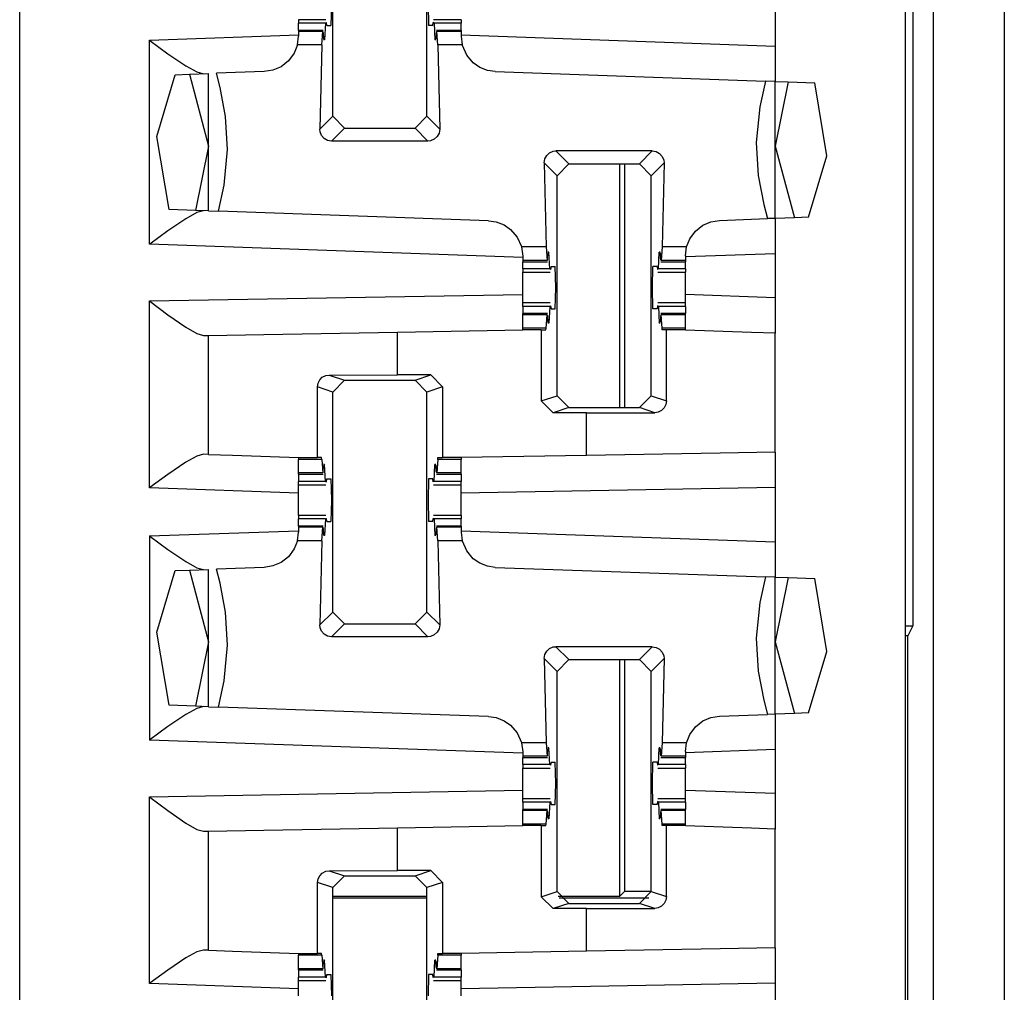
# Paper-space layout 'Layout1' of a CAD drawing. Extents: x 0 to 11, y 0 to 8.5.
# Drawn here: x 3.2 to 3.3, y 4.1 to 4.2 of the extents above; entities that cross this region are included whole.
import ezdxf

# ---------------------------------------------------------------- set-up
doc = ezdxf.new("R2010")
doc.units = 0
doc.header["$MEASUREMENT"] = 0
doc.layers.add('1', color=7, linetype='Continuous')

psp = doc.layouts.get("Layout1")

# ---------------------------------------------------------------- linework, layer by layer
at = {"layer": '1', "color": 3, "linetype": 'Continuous'}
for p, q in [((3.16634, 5.63576), (3.16634, 3.71639)), ((3.26009, 5.63576), (3.26009, 3.71639)), ((3.19949, 4.22772), (3.19949, 4.25103)), ((3.20945, 4.22772), (3.20945, 4.25103)), ((3.24634, 4.2409), (3.24634, 4.23516)), ((3.19935, 4.23957), (3.19929, 4.23732)), ((3.20959, 4.23957), (3.20964, 4.23732)), ((3.19586, 4.23795), (3.19586, 4.23786)), ((3.19877, 4.23795), (3.19586, 4.23795)), ((3.19586, 4.23786), (3.19586, 4.23759)), ((3.19586, 4.23682), (3.19586, 4.23759)), ((3.19873, 4.23759), (3.19586, 4.23759)), ((3.19873, 4.23759), (3.19863, 4.23581)), ((3.19873, 4.23759), (3.19881, 4.23764)), ((3.19885, 4.23732), (3.19881, 4.23764)), ((3.21009, 4.23732), (3.21013, 4.23764)), ((3.21021, 4.23759), (3.21013, 4.23764)), ((3.21308, 4.23795), (3.21017, 4.23795)), ((3.21021, 4.23759), (3.21031, 4.23581)), ((3.21308, 4.23759), (3.21021, 4.23759)), ((3.21308, 4.23795), (3.21308, 4.23786)), ((3.21308, 4.23786), (3.21308, 4.23759)), ((3.21308, 4.23682), (3.21308, 4.23759)), ((3.19846, 4.23682), (3.19586, 4.23682)), ((3.19586, 4.23682), (3.19586, 4.23679)), ((3.19586, 4.23679), (3.19586, 4.2367)), ((3.19586, 4.2367), (3.19586, 4.2362)), ((3.19844, 4.2367), (3.19586, 4.2367)), ((3.19832, 4.23527), (3.19844, 4.2367)), ((3.19844, 4.2367), (3.19849, 4.2365)), ((3.19885, 4.23732), (3.19929, 4.23732)), ((3.21009, 4.23732), (3.20964, 4.23732)), ((3.2105, 4.2367), (3.21045, 4.2365)), ((3.21308, 4.23682), (3.21048, 4.23682)), ((3.21062, 4.23527), (3.2105, 4.2367)), ((3.21308, 4.2367), (3.2105, 4.2367)), ((3.21308, 4.23682), (3.21308, 4.23679)), ((3.21308, 4.23679), (3.21308, 4.2367)), ((3.21308, 4.2367), (3.21308, 4.2362)), ((3.18009, 4.23578), (3.19586, 4.23633)), ((3.18009, 4.23578), (3.18013, 4.23575)), ((3.18009, 4.21416), (3.18009, 4.23578)), ((3.18013, 4.23575), (3.18204, 4.23435)), ((3.19574, 4.23527), (3.19586, 4.2362)), ((3.19849, 4.2365), (3.19851, 4.23597)), ((3.19863, 4.23581), (3.19851, 4.23597)), ((3.19863, 4.23581), (3.19852, 4.23581)), ((3.21031, 4.23581), (3.21043, 4.23597)), ((3.21042, 4.23581), (3.21031, 4.23581)), ((3.21045, 4.2365), (3.21043, 4.23597)), ((3.21308, 4.23633), (3.24634, 4.23516)), ((3.21308, 4.2362), (3.2132, 4.23527)), ((3.19574, 4.23527), (3.1954, 4.2344)), ((3.19832, 4.23527), (3.19574, 4.23527)), ((3.19832, 4.23527), (3.19812, 4.22635)), ((3.21062, 4.23527), (3.21082, 4.22635)), ((3.2132, 4.23527), (3.21062, 4.23527)), ((3.21321, 4.23521), (3.2132, 4.23527)), ((3.21367, 4.23419), (3.21321, 4.23521)), ((3.24634, 4.23516), (3.24634, 4.23141)), ((3.18204, 4.23435), (3.18392, 4.23306)), ((3.19479, 4.23358), (3.19402, 4.23297)), ((3.1954, 4.2344), (3.19479, 4.23358)), ((3.21436, 4.23337), (3.21367, 4.23419)), ((3.18392, 4.23306), (3.1851, 4.23241)), ((3.1851, 4.23241), (3.18582, 4.23222)), ((3.19224, 4.23245), (3.18718, 4.23227)), ((3.19316, 4.2326), (3.19224, 4.23245)), ((3.19402, 4.23297), (3.19316, 4.2326)), ((3.21505, 4.2329), (3.21436, 4.23337)), ((3.21588, 4.23257), (3.21505, 4.2329)), ((3.2167, 4.23245), (3.21588, 4.23257)), ((3.2167, 4.23245), (3.24529, 4.23145)), ((3.18088, 4.22557), (3.18282, 4.23212)), ((3.18282, 4.23212), (3.18432, 4.23217)), ((3.18432, 4.23217), (3.18634, 4.23224)), ((3.18432, 4.23217), (3.18634, 4.22457)), ((3.18634, 4.21769), (3.18634, 4.23224)), ((3.18757, 4.23078), (3.18718, 4.23227)), ((3.24529, 4.23145), (3.24469, 4.22873)), ((3.24634, 4.23141), (3.24529, 4.23145)), ((3.24634, 4.23141), (3.2477, 4.23136)), ((3.24634, 4.21691), (3.24634, 4.23141)), ((3.2477, 4.23136), (3.24634, 4.22457)), ((3.2477, 4.23136), (3.25053, 4.23127)), ((3.18815, 4.2277), (3.18757, 4.23078)), ((3.2518, 4.22354), (3.25053, 4.23127)), ((3.24469, 4.22873), (3.24433, 4.22495)), ((3.18836, 4.2242), (3.18815, 4.2277)), ((3.19812, 4.22635), (3.19949, 4.22772)), ((3.20074, 4.22647), (3.19949, 4.22772)), ((3.20945, 4.22772), (3.2082, 4.22647)), ((3.20945, 4.22772), (3.21082, 4.22635)), ((3.19815, 4.22606), (3.19812, 4.22635)), ((3.20074, 4.22647), (3.19937, 4.2251)), ((3.20074, 4.22647), (3.2082, 4.22647)), ((3.20957, 4.2251), (3.2082, 4.22647)), ((3.21082, 4.22635), (3.21075, 4.22594)), ((3.18218, 4.21784), (3.18088, 4.22557)), ((3.19831, 4.22568), (3.19815, 4.22606)), ((3.19859, 4.22537), (3.19831, 4.22568)), ((3.19895, 4.22517), (3.19859, 4.22537)), ((3.19937, 4.2251), (3.19895, 4.22517)), ((3.20957, 4.2251), (3.19937, 4.2251)), ((3.20985, 4.22513), (3.20957, 4.2251)), ((3.21024, 4.22529), (3.20985, 4.22513)), ((3.21055, 4.22557), (3.21024, 4.22529)), ((3.21075, 4.22594), (3.21055, 4.22557)), ((3.18634, 4.22457), (3.18496, 4.21774)), ((3.18799, 4.22042), (3.18836, 4.2242)), ((3.22284, 4.22402), (3.22312, 4.22405)), ((3.23332, 4.22405), (3.22312, 4.22405)), ((3.22312, 4.22405), (3.22449, 4.22268)), ((3.23195, 4.22268), (3.23332, 4.22405)), ((3.23332, 4.22405), (3.23373, 4.22398)), ((3.24433, 4.22495), (3.24454, 4.22145)), ((3.24634, 4.22457), (3.24836, 4.21698)), ((3.22187, 4.2228), (3.22194, 4.22321)), ((3.22194, 4.22321), (3.22214, 4.22358)), ((3.22214, 4.22358), (3.22245, 4.22386)), ((3.22245, 4.22386), (3.22284, 4.22402)), ((3.23373, 4.22398), (3.2341, 4.22378)), ((3.2341, 4.22378), (3.23438, 4.22347)), ((3.23438, 4.22347), (3.23453, 4.22308)), ((3.23453, 4.22308), (3.23457, 4.2228)), ((3.24987, 4.21703), (3.2518, 4.22354)), ((3.22187, 4.2228), (3.22207, 4.21388)), ((3.22324, 4.22143), (3.22187, 4.2228)), ((3.22324, 4.22143), (3.22449, 4.22268)), ((3.22449, 4.22268), (3.23195, 4.22268)), ((3.23195, 4.22268), (3.2332, 4.22143)), ((3.23457, 4.2228), (3.2332, 4.22143)), ((3.23457, 4.2228), (3.23437, 4.21388)), ((3.22324, 4.19812), (3.22324, 4.22143)), ((3.2332, 4.19812), (3.2332, 4.22143)), ((3.24454, 4.22145), (3.24512, 4.21837)), ((3.18739, 4.21766), (3.18799, 4.22042)), ((3.18496, 4.21774), (3.18218, 4.21784)), ((3.24512, 4.21837), (3.24551, 4.21688)), ((3.18392, 4.21687), (3.18204, 4.21558)), ((3.1851, 4.21752), (3.18392, 4.21687)), ((3.18634, 4.21769), (3.18496, 4.21774)), ((3.18582, 4.21771), (3.1851, 4.21752)), ((3.18634, 4.21769), (3.18739, 4.21766)), ((3.21599, 4.21666), (3.18739, 4.21766)), ((3.24045, 4.2167), (3.24551, 4.21688)), ((3.24634, 4.21691), (3.24551, 4.21688)), ((3.24836, 4.21698), (3.24634, 4.21691)), ((3.24634, 4.21691), (3.24634, 4.21315)), ((3.24987, 4.21703), (3.24836, 4.21698)), ((3.21599, 4.21666), (3.2168, 4.21654)), ((3.2168, 4.21654), (3.21763, 4.21621)), ((3.21763, 4.21621), (3.21831, 4.21574)), ((3.21831, 4.21574), (3.21901, 4.21493)), ((3.2379, 4.21557), (3.23867, 4.21618)), ((3.23867, 4.21618), (3.23953, 4.21655)), ((3.23953, 4.21655), (3.24045, 4.2167)), ((3.18204, 4.21558), (3.18013, 4.21419)), ((3.21901, 4.21493), (3.21947, 4.21392)), ((3.23695, 4.21388), (3.23729, 4.21475)), ((3.23729, 4.21475), (3.2379, 4.21557)), ((3.18013, 4.21419), (3.18009, 4.21416)), ((3.21961, 4.21278), (3.18009, 4.21416)), ((3.21947, 4.21392), (3.21948, 4.21388)), ((3.22207, 4.21388), (3.21948, 4.21388)), ((3.21948, 4.21388), (3.21961, 4.21291)), ((3.22207, 4.21388), (3.22219, 4.21245)), ((3.23437, 4.21388), (3.23425, 4.21245)), ((3.23695, 4.21388), (3.23437, 4.21388)), ((3.23683, 4.21295), (3.23695, 4.21388)), ((3.21961, 4.21291), (3.21961, 4.21245)), ((3.22219, 4.21245), (3.22224, 4.21265)), ((3.22224, 4.21265), (3.22226, 4.21317)), ((3.22238, 4.21334), (3.22226, 4.21317)), ((3.22238, 4.21334), (3.22227, 4.21334)), ((3.22248, 4.21156), (3.22238, 4.21334)), ((3.23396, 4.21156), (3.23406, 4.21334)), ((3.23417, 4.21334), (3.23406, 4.21334)), ((3.23406, 4.21334), (3.23418, 4.21317)), ((3.2342, 4.21265), (3.23418, 4.21317)), ((3.23425, 4.21245), (3.2342, 4.21265)), ((3.24634, 4.21315), (3.23683, 4.21282)), ((3.23683, 4.21295), (3.23683, 4.21245)), ((3.24634, 4.21315), (3.24634, 4.20849)), ((3.21961, 4.21245), (3.21961, 4.21235)), ((3.22219, 4.21245), (3.21961, 4.21245)), ((3.21961, 4.21235), (3.21961, 4.21232)), ((3.21961, 4.21156), (3.21961, 4.21232)), ((3.21961, 4.21232), (3.22221, 4.21232)), ((3.22248, 4.21156), (3.21961, 4.21156)), ((3.21961, 4.21156), (3.21961, 4.21129)), ((3.22248, 4.21156), (3.22256, 4.21151)), ((3.2226, 4.21182), (3.22256, 4.21151)), ((3.2226, 4.21182), (3.22304, 4.21182)), ((3.2231, 4.20957), (3.22304, 4.21182)), ((3.23334, 4.20957), (3.23339, 4.21182)), ((3.23384, 4.21182), (3.23339, 4.21182)), ((3.23384, 4.21182), (3.23388, 4.21151)), ((3.23396, 4.21156), (3.23388, 4.21151)), ((3.23683, 4.21156), (3.23396, 4.21156)), ((3.23423, 4.21232), (3.23683, 4.21232)), ((3.23683, 4.21245), (3.23425, 4.21245)), ((3.23683, 4.21245), (3.23683, 4.21235)), ((3.23683, 4.21235), (3.23683, 4.21232)), ((3.23683, 4.21156), (3.23683, 4.21232)), ((3.23683, 4.21156), (3.23683, 4.21129)), ((3.21961, 4.21129), (3.21961, 4.2112)), ((3.21961, 4.2112), (3.22252, 4.2112)), ((3.21961, 4.21046), (3.21961, 4.2112)), ((3.23392, 4.2112), (3.23683, 4.2112)), ((3.23683, 4.21129), (3.23683, 4.2112)), ((3.23683, 4.21046), (3.23683, 4.2112)), ((3.21961, 4.20957), (3.21961, 4.21046)), ((3.21961, 4.20869), (3.21961, 4.20957)), ((3.22304, 4.20732), (3.2231, 4.20957)), ((3.23339, 4.20732), (3.23334, 4.20957)), ((3.23683, 4.20957), (3.23683, 4.21046)), ((3.23683, 4.20869), (3.23683, 4.20957)), ((3.18009, 4.20816), (3.21961, 4.20885)), ((3.21961, 4.20795), (3.21961, 4.20869)), ((3.24634, 4.20849), (3.23683, 4.20883)), ((3.23683, 4.20795), (3.23683, 4.20869)), ((3.24634, 4.20849), (3.24634, 4.20474)), ((3.18009, 4.20816), (3.18013, 4.20813)), ((3.18009, 4.18837), (3.18009, 4.20816)), ((3.18013, 4.20813), (3.18204, 4.20669)), ((3.21961, 4.20786), (3.21961, 4.20795)), ((3.22252, 4.20795), (3.21961, 4.20795)), ((3.21961, 4.20759), (3.21961, 4.20786)), ((3.22248, 4.20759), (3.21961, 4.20759)), ((3.21961, 4.20759), (3.21961, 4.20682)), ((3.22248, 4.20759), (3.22238, 4.20581)), ((3.22248, 4.20759), (3.22256, 4.20764)), ((3.22256, 4.20764), (3.2226, 4.20732)), ((3.23388, 4.20764), (3.23384, 4.20732)), ((3.23396, 4.20759), (3.23388, 4.20764)), ((3.23683, 4.20795), (3.23392, 4.20795)), ((3.23396, 4.20759), (3.23406, 4.20581)), ((3.23683, 4.20759), (3.23396, 4.20759)), ((3.23683, 4.20786), (3.23683, 4.20795)), ((3.23683, 4.20759), (3.23683, 4.20786)), ((3.23683, 4.20759), (3.23683, 4.20682)), ((3.18204, 4.20669), (3.18393, 4.20537)), ((3.22221, 4.20682), (3.21961, 4.20682)), ((3.21961, 4.20679), (3.21961, 4.20682)), ((3.21961, 4.2067), (3.21961, 4.20679)), ((3.22219, 4.2067), (3.21961, 4.2067)), ((3.21961, 4.20527), (3.21961, 4.2067)), ((3.22207, 4.20527), (3.22219, 4.2067)), ((3.22219, 4.2067), (3.22224, 4.2065)), ((3.22224, 4.2065), (3.22226, 4.20597)), ((3.2226, 4.20732), (3.22304, 4.20732)), ((3.23384, 4.20732), (3.23339, 4.20732)), ((3.2342, 4.2065), (3.23418, 4.20597)), ((3.23425, 4.2067), (3.2342, 4.2065)), ((3.23683, 4.20682), (3.23423, 4.20682)), ((3.23437, 4.20527), (3.23425, 4.2067)), ((3.23683, 4.2067), (3.23425, 4.2067)), ((3.23683, 4.20679), (3.23683, 4.20682)), ((3.23683, 4.2067), (3.23683, 4.20679)), ((3.23683, 4.20527), (3.23683, 4.2067)), ((3.18393, 4.20537), (3.18511, 4.2047)), ((3.21961, 4.20518), (3.21961, 4.20527)), ((3.22207, 4.20527), (3.21961, 4.20527)), ((3.22206, 4.2051), (3.22207, 4.20527)), ((3.22238, 4.20581), (3.22226, 4.20597)), ((3.22238, 4.20581), (3.22227, 4.20581)), ((3.23406, 4.20581), (3.23418, 4.20597)), ((3.23417, 4.20581), (3.23406, 4.20581)), ((3.23683, 4.20527), (3.23437, 4.20527)), ((3.23438, 4.2051), (3.23437, 4.20527)), ((3.23683, 4.20518), (3.23683, 4.20527)), ((3.18511, 4.2047), (3.18582, 4.20451)), ((3.18582, 4.20451), (3.18634, 4.20451)), ((3.18634, 4.20451), (3.1922, 4.20462)), ((3.18634, 4.19191), (3.18634, 4.20451)), ((3.1922, 4.20462), (3.20634, 4.20486)), ((3.20634, 4.20486), (3.21961, 4.2051)), ((3.20634, 4.20033), (3.20634, 4.20486)), ((3.21961, 4.2051), (3.21961, 4.20518)), ((3.22157, 4.2051), (3.21961, 4.2051)), ((3.22157, 4.2051), (3.22157, 4.19757)), ((3.22157, 4.2051), (3.22206, 4.2051)), ((3.23482, 4.2051), (3.23438, 4.2051)), ((3.23482, 4.19758), (3.23482, 4.2051)), ((3.23584, 4.2051), (3.23482, 4.2051)), ((3.23683, 4.2051), (3.23584, 4.2051)), ((3.23683, 4.2051), (3.23683, 4.20518)), ((3.23683, 4.20507), (3.23683, 4.2051)), ((3.24381, 4.20483), (3.23683, 4.20507)), ((3.24634, 4.20474), (3.24381, 4.20483)), ((3.24634, 4.19215), (3.24634, 4.20474)), ((3.19811, 4.1998), (3.19838, 4.20008)), ((3.19838, 4.20008), (3.19876, 4.20027)), ((3.19876, 4.20027), (3.19911, 4.20032)), ((3.19911, 4.20032), (3.20634, 4.20033)), ((3.19911, 4.20032), (3.20074, 4.19977)), ((3.20987, 4.20033), (3.20634, 4.20033)), ((3.2082, 4.19977), (3.20987, 4.20033)), ((3.20987, 4.20033), (3.21112, 4.19908)), ((3.19787, 4.19906), (3.19793, 4.19945)), ((3.19787, 4.19157), (3.19787, 4.19906)), ((3.19949, 4.19852), (3.19787, 4.19906)), ((3.19793, 4.19945), (3.19811, 4.1998)), ((3.19949, 4.19852), (3.20074, 4.19977)), ((3.20074, 4.19977), (3.2082, 4.19977)), ((3.2082, 4.19977), (3.20945, 4.19852)), ((3.21112, 4.19908), (3.20945, 4.19852)), ((3.21112, 4.19908), (3.21112, 4.19157)), ((3.19949, 4.17522), (3.19949, 4.19852)), ((3.20945, 4.17522), (3.20945, 4.19852)), ((3.22157, 4.19757), (3.22324, 4.19812)), ((3.22449, 4.19687), (3.22324, 4.19812)), ((3.2332, 4.19812), (3.23195, 4.19687)), ((3.2332, 4.19812), (3.23482, 4.19758)), ((3.22282, 4.19632), (3.22157, 4.19757)), ((3.23475, 4.19719), (3.23458, 4.19685)), ((3.23482, 4.19758), (3.23475, 4.19719)), ((3.22449, 4.19687), (3.22282, 4.19632)), ((3.22634, 4.19632), (3.22282, 4.19632)), ((3.22449, 4.19687), (3.23195, 4.19687)), ((3.22634, 4.19632), (3.23358, 4.19633)), ((3.22634, 4.1918), (3.22634, 4.19632)), ((3.23358, 4.19633), (3.23195, 4.19687)), ((3.23393, 4.19638), (3.23358, 4.19633)), ((3.2343, 4.19657), (3.23393, 4.19638)), ((3.23458, 4.19685), (3.2343, 4.19657)), ((3.1851, 4.19174), (3.18392, 4.19109)), ((3.18582, 4.19192), (3.1851, 4.19174)), ((3.18634, 4.19191), (3.18582, 4.19192)), ((3.18634, 4.19191), (3.18888, 4.19182)), ((3.18888, 4.19182), (3.19586, 4.19157)), ((3.22634, 4.1918), (3.21308, 4.19157)), ((3.24049, 4.19205), (3.22634, 4.1918)), ((3.24634, 4.19215), (3.24049, 4.19205)), ((3.24634, 4.19215), (3.24634, 4.1884)), ((3.18392, 4.19109), (3.18204, 4.1898)), ((3.19586, 4.19157), (3.19685, 4.19157)), ((3.19586, 4.19157), (3.19586, 4.19147)), ((3.19586, 4.19147), (3.19586, 4.19138)), ((3.19832, 4.19138), (3.19586, 4.19138)), ((3.19586, 4.18995), (3.19586, 4.19138)), ((3.19685, 4.19157), (3.19787, 4.19157)), ((3.19831, 4.19157), (3.19787, 4.19157)), ((3.19832, 4.19138), (3.19831, 4.19157)), ((3.19832, 4.19138), (3.19844, 4.18995)), ((3.19849, 4.19015), (3.19851, 4.19067)), ((3.19863, 4.19084), (3.19851, 4.19067)), ((3.19863, 4.19084), (3.19852, 4.19084)), ((3.19873, 4.18906), (3.19863, 4.19084)), ((3.21021, 4.18906), (3.21031, 4.19084)), ((3.21042, 4.19084), (3.21031, 4.19084)), ((3.21031, 4.19084), (3.21043, 4.19067)), ((3.21045, 4.19015), (3.21043, 4.19067)), ((3.21062, 4.19138), (3.2105, 4.18995)), ((3.21062, 4.19138), (3.21063, 4.19157)), ((3.21308, 4.19138), (3.21062, 4.19138)), ((3.21063, 4.19157), (3.21112, 4.19157)), ((3.21308, 4.19157), (3.21112, 4.19157)), ((3.21308, 4.19157), (3.21308, 4.19147)), ((3.21308, 4.19147), (3.21308, 4.19138)), ((3.21308, 4.18995), (3.21308, 4.19138)), ((3.18204, 4.1898), (3.18013, 4.1884)), ((3.19586, 4.18985), (3.19586, 4.18995)), ((3.19844, 4.18995), (3.19586, 4.18995)), ((3.19586, 4.18982), (3.19586, 4.18985)), ((3.19586, 4.18982), (3.19846, 4.18982)), ((3.19586, 4.18982), (3.19586, 4.18906)), ((3.19844, 4.18995), (3.19849, 4.19015)), ((3.2105, 4.18995), (3.21045, 4.19015)), ((3.21048, 4.18982), (3.21308, 4.18982)), ((3.21308, 4.18995), (3.2105, 4.18995)), ((3.21308, 4.18985), (3.21308, 4.18995)), ((3.21308, 4.18982), (3.21308, 4.18985)), ((3.21308, 4.18982), (3.21308, 4.18906)), ((3.19873, 4.18906), (3.19586, 4.18906)), ((3.19586, 4.18879), (3.19586, 4.18906)), ((3.19586, 4.1887), (3.19586, 4.18879)), ((3.19586, 4.18796), (3.19586, 4.1887)), ((3.19586, 4.1887), (3.19877, 4.1887)), ((3.19873, 4.18906), (3.19881, 4.18901)), ((3.19881, 4.18901), (3.19885, 4.18932)), ((3.19885, 4.18932), (3.19929, 4.18932)), ((3.19929, 4.18932), (3.19935, 4.18707)), ((3.20964, 4.18932), (3.20959, 4.18707)), ((3.21009, 4.18932), (3.20964, 4.18932)), ((3.21013, 4.18901), (3.21009, 4.18932)), ((3.21021, 4.18906), (3.21013, 4.18901)), ((3.21017, 4.1887), (3.21308, 4.1887)), ((3.21308, 4.18906), (3.21021, 4.18906)), ((3.21308, 4.18879), (3.21308, 4.18906)), ((3.21308, 4.1887), (3.21308, 4.18879)), ((3.21308, 4.18796), (3.21308, 4.1887)), ((3.18013, 4.1884), (3.18009, 4.18837)), ((3.19586, 4.18782), (3.18009, 4.18837)), ((3.19586, 4.18707), (3.19586, 4.18796)), ((3.24634, 4.1884), (3.21308, 4.18782)), ((3.21308, 4.18707), (3.21308, 4.18796)), ((3.24634, 4.1884), (3.24634, 4.18266)), ((3.19586, 4.18619), (3.19586, 4.18707)), ((3.19935, 4.18707), (3.19929, 4.18482)), ((3.20959, 4.18707), (3.20964, 4.18482)), ((3.21308, 4.18619), (3.21308, 4.18707)), ((3.19586, 4.18545), (3.19586, 4.18619)), ((3.21308, 4.18545), (3.21308, 4.18619)), ((3.19877, 4.18545), (3.19586, 4.18545)), ((3.19586, 4.18545), (3.19586, 4.18536)), ((3.19586, 4.18536), (3.19586, 4.18509)), ((3.19586, 4.18432), (3.19586, 4.18509)), ((3.19873, 4.18509), (3.19586, 4.18509)), ((3.19873, 4.18509), (3.19863, 4.18331)), ((3.19873, 4.18509), (3.19881, 4.18514)), ((3.19885, 4.18482), (3.19881, 4.18514)), ((3.19885, 4.18482), (3.19929, 4.18482)), ((3.21009, 4.18482), (3.20964, 4.18482)), ((3.21009, 4.18482), (3.21013, 4.18514)), ((3.21021, 4.18509), (3.21013, 4.18514)), ((3.21308, 4.18545), (3.21017, 4.18545)), ((3.21021, 4.18509), (3.21031, 4.18331)), ((3.21308, 4.18509), (3.21021, 4.18509)), ((3.21308, 4.18545), (3.21308, 4.18536)), ((3.21308, 4.18536), (3.21308, 4.18509)), ((3.21308, 4.18432), (3.21308, 4.18509)), ((3.18009, 4.18328), (3.19586, 4.18383)), ((3.19574, 4.18277), (3.19586, 4.18369)), ((3.19586, 4.18432), (3.19586, 4.18429)), ((3.19846, 4.18432), (3.19586, 4.18432)), ((3.19586, 4.18429), (3.19586, 4.1842)), ((3.19844, 4.1842), (3.19586, 4.1842)), ((3.19586, 4.1842), (3.19586, 4.18369)), ((3.19832, 4.18277), (3.19844, 4.1842)), ((3.19844, 4.1842), (3.19849, 4.184)), ((3.19849, 4.184), (3.19851, 4.18347)), ((3.19863, 4.18331), (3.19851, 4.18347)), ((3.21031, 4.18331), (3.21043, 4.18347)), ((3.21045, 4.184), (3.21043, 4.18347)), ((3.2105, 4.1842), (3.21045, 4.184)), ((3.21308, 4.18432), (3.21048, 4.18432)), ((3.21062, 4.18277), (3.2105, 4.1842)), ((3.21308, 4.1842), (3.2105, 4.1842)), ((3.21308, 4.18432), (3.21308, 4.18429)), ((3.21308, 4.18429), (3.21308, 4.1842)), ((3.21308, 4.1842), (3.21308, 4.18369)), ((3.21308, 4.18383), (3.24634, 4.18266)), ((3.21308, 4.18369), (3.2132, 4.18277)), ((3.18009, 4.18328), (3.18009, 4.16166)), ((3.18009, 4.18328), (3.18013, 4.18325)), ((3.18013, 4.18325), (3.18204, 4.18185)), ((3.19574, 4.18277), (3.1954, 4.1819)), ((3.19832, 4.18277), (3.19574, 4.18277)), ((3.19832, 4.18277), (3.19812, 4.17385)), ((3.19863, 4.18331), (3.19852, 4.18331)), ((3.21042, 4.18331), (3.21031, 4.18331)), ((3.2132, 4.18277), (3.21062, 4.18277)), ((3.21062, 4.18277), (3.21082, 4.17385)), ((3.21321, 4.18271), (3.2132, 4.18277)), ((3.21367, 4.18169), (3.21321, 4.18271)), ((3.24634, 4.18266), (3.24634, 4.17891)), ((3.18204, 4.18185), (3.18392, 4.18056)), ((3.1954, 4.1819), (3.19479, 4.18108)), ((3.21436, 4.18087), (3.21367, 4.18169)), ((3.18392, 4.18056), (3.1851, 4.17991)), ((3.19402, 4.18047), (3.19316, 4.1801)), ((3.19479, 4.18108), (3.19402, 4.18047)), ((3.21505, 4.1804), (3.21436, 4.18087)), ((3.21588, 4.18007), (3.21505, 4.1804)), ((3.18088, 4.17307), (3.18282, 4.17962)), ((3.18282, 4.17962), (3.18432, 4.17967)), ((3.18432, 4.17967), (3.18634, 4.17974)), ((3.18432, 4.17967), (3.18634, 4.17207)), ((3.1851, 4.17991), (3.18582, 4.17972)), ((3.18634, 4.16519), (3.18634, 4.17974)), ((3.19224, 4.17995), (3.18718, 4.17977)), ((3.18757, 4.17828), (3.18718, 4.17977)), ((3.19316, 4.1801), (3.19224, 4.17995)), ((3.2167, 4.17995), (3.21588, 4.18007)), ((3.2167, 4.17995), (3.24529, 4.17895)), ((3.18815, 4.1752), (3.18757, 4.17828)), ((3.24529, 4.17895), (3.24469, 4.17623)), ((3.24634, 4.17891), (3.24529, 4.17895)), ((3.24634, 4.16441), (3.24634, 4.17891)), ((3.24634, 4.17891), (3.2477, 4.17886)), ((3.2477, 4.17886), (3.24634, 4.17207)), ((3.2477, 4.17886), (3.25053, 4.17877)), ((3.2518, 4.17104), (3.25053, 4.17877)), ((3.24469, 4.17623), (3.24433, 4.17245)), ((3.18836, 4.1717), (3.18815, 4.1752)), ((3.19812, 4.17385), (3.19949, 4.17522)), ((3.20074, 4.17397), (3.19949, 4.17522)), ((3.20945, 4.17522), (3.2082, 4.17397)), ((3.20945, 4.17522), (3.21082, 4.17385)), ((3.18218, 4.16534), (3.18088, 4.17307)), ((3.19815, 4.17356), (3.19812, 4.17385)), ((3.19831, 4.17318), (3.19815, 4.17356)), ((3.19859, 4.17287), (3.19831, 4.17318)), ((3.20074, 4.17397), (3.19937, 4.1726)), ((3.20074, 4.17397), (3.2082, 4.17397)), ((3.20957, 4.1726), (3.2082, 4.17397)), ((3.21055, 4.17307), (3.21024, 4.17279)), ((3.21075, 4.17344), (3.21055, 4.17307)), ((3.21082, 4.17385), (3.21075, 4.17344)), ((3.18634, 4.17207), (3.18496, 4.16524)), ((3.19895, 4.17267), (3.19859, 4.17287)), ((3.19937, 4.1726), (3.19895, 4.17267)), ((3.20957, 4.1726), (3.19937, 4.1726)), ((3.20985, 4.17263), (3.20957, 4.1726)), ((3.21024, 4.17279), (3.20985, 4.17263)), ((3.24433, 4.17245), (3.24454, 4.16895)), ((3.24634, 4.17207), (3.24836, 4.16448)), ((3.18799, 4.16792), (3.18836, 4.1717)), ((3.22194, 4.17071), (3.22214, 4.17108)), ((3.22214, 4.17108), (3.22245, 4.17136)), ((3.22245, 4.17136), (3.22284, 4.17152)), ((3.22284, 4.17152), (3.22312, 4.17155)), ((3.23332, 4.17155), (3.22312, 4.17155)), ((3.22312, 4.17155), (3.22449, 4.17018)), ((3.23195, 4.17018), (3.23332, 4.17155)), ((3.23332, 4.17155), (3.23373, 4.17148)), ((3.23373, 4.17148), (3.2341, 4.17128)), ((3.2341, 4.17128), (3.23438, 4.17097)), ((3.23438, 4.17097), (3.23453, 4.17058)), ((3.24987, 4.16453), (3.2518, 4.17104)), ((3.22187, 4.1703), (3.22194, 4.17071)), ((3.22324, 4.16893), (3.22187, 4.1703)), ((3.22187, 4.1703), (3.22207, 4.16138)), ((3.22324, 4.16893), (3.22449, 4.17018)), ((3.22449, 4.17018), (3.23195, 4.17018)), ((3.23195, 4.17018), (3.2332, 4.16893)), ((3.23457, 4.1703), (3.2332, 4.16893)), ((3.23457, 4.1703), (3.23437, 4.16138)), ((3.23453, 4.17058), (3.23457, 4.1703)), ((3.22324, 4.14562), (3.22324, 4.16893)), ((3.2332, 4.14562), (3.2332, 4.16893)), ((3.24454, 4.16895), (3.24512, 4.16587)), ((3.18739, 4.16515), (3.18799, 4.16792)), ((3.24512, 4.16587), (3.24551, 4.16438)), ((3.18496, 4.16524), (3.18218, 4.16534)), ((3.1851, 4.16502), (3.18392, 4.16437)), ((3.18634, 4.16519), (3.18496, 4.16524)), ((3.18582, 4.16521), (3.1851, 4.16502)), ((3.18634, 4.16519), (3.18739, 4.16515)), ((3.21599, 4.16416), (3.18739, 4.16515)), ((3.18392, 4.16437), (3.18204, 4.16308)), ((3.21599, 4.16416), (3.2168, 4.16404)), ((3.2168, 4.16404), (3.21763, 4.16371)), ((3.21763, 4.16371), (3.21831, 4.16324)), ((3.2379, 4.16307), (3.23867, 4.16368)), ((3.23867, 4.16368), (3.23953, 4.16405)), ((3.23953, 4.16405), (3.24045, 4.1642)), ((3.24045, 4.1642), (3.24551, 4.16438)), ((3.24634, 4.16441), (3.24551, 4.16438)), ((3.24836, 4.16448), (3.24634, 4.16441)), ((3.24634, 4.16441), (3.24634, 4.16065)), ((3.24987, 4.16453), (3.24836, 4.16448)), ((3.18204, 4.16308), (3.18013, 4.16169)), ((3.21831, 4.16324), (3.21901, 4.16243)), ((3.23729, 4.16225), (3.2379, 4.16307)), ((3.18013, 4.16169), (3.18009, 4.16166)), ((3.21961, 4.16028), (3.18009, 4.16166)), ((3.21901, 4.16243), (3.21947, 4.16142)), ((3.23695, 4.16138), (3.23729, 4.16225)), ((3.21947, 4.16142), (3.21948, 4.16138)), ((3.22207, 4.16138), (3.21948, 4.16138)), ((3.21948, 4.16138), (3.21961, 4.16041)), ((3.22207, 4.16138), (3.22219, 4.15995)), ((3.22224, 4.16015), (3.22226, 4.16067)), ((3.22238, 4.16084), (3.22226, 4.16067)), ((3.22238, 4.16084), (3.22227, 4.16084)), ((3.22248, 4.15906), (3.22238, 4.16084)), ((3.23396, 4.15906), (3.23406, 4.16084)), ((3.23406, 4.16084), (3.23418, 4.16067)), ((3.23417, 4.16084), (3.23406, 4.16084)), ((3.2342, 4.16015), (3.23418, 4.16067)), ((3.23437, 4.16138), (3.23425, 4.15995)), ((3.23695, 4.16138), (3.23437, 4.16138)), ((3.23683, 4.16045), (3.23695, 4.16138)), ((3.24634, 4.16065), (3.23683, 4.16032)), ((3.23683, 4.16045), (3.23683, 4.15995)), ((3.24634, 4.16065), (3.24634, 4.15599)), ((3.21961, 4.16041), (3.21961, 4.15995)), ((3.22219, 4.15995), (3.21961, 4.15995)), ((3.21961, 4.15995), (3.21961, 4.15985)), ((3.21961, 4.15985), (3.21961, 4.15982)), ((3.21961, 4.15906), (3.21961, 4.15982)), ((3.21961, 4.15982), (3.22221, 4.15982)), ((3.22219, 4.15995), (3.22224, 4.16015)), ((3.23425, 4.15995), (3.2342, 4.16015)), ((3.23423, 4.15982), (3.23683, 4.15982)), ((3.23683, 4.15995), (3.23425, 4.15995)), ((3.23683, 4.15995), (3.23683, 4.15985)), ((3.23683, 4.15985), (3.23683, 4.15982)), ((3.23683, 4.15906), (3.23683, 4.15982)), ((3.22248, 4.15906), (3.21961, 4.15906)), ((3.21961, 4.15906), (3.21961, 4.15879)), ((3.21961, 4.15879), (3.21961, 4.1587)), ((3.21961, 4.1587), (3.22252, 4.1587)), ((3.21961, 4.15796), (3.21961, 4.1587)), ((3.22248, 4.15906), (3.22256, 4.15901)), ((3.2226, 4.15932), (3.22256, 4.15901)), ((3.2226, 4.15932), (3.22304, 4.15932)), ((3.2231, 4.15707), (3.22304, 4.15932)), ((3.23334, 4.15707), (3.23339, 4.15932)), ((3.23384, 4.15932), (3.23339, 4.15932)), ((3.23384, 4.15932), (3.23388, 4.15901)), ((3.23396, 4.15906), (3.23388, 4.15901)), ((3.23392, 4.1587), (3.23683, 4.1587)), ((3.23683, 4.15906), (3.23396, 4.15906)), ((3.23683, 4.15906), (3.23683, 4.15879)), ((3.23683, 4.15879), (3.23683, 4.1587)), ((3.23683, 4.15796), (3.23683, 4.1587)), ((3.21961, 4.15707), (3.21961, 4.15796)), ((3.23683, 4.15707), (3.23683, 4.15796)), ((3.18009, 4.15566), (3.21961, 4.15635)), ((3.21961, 4.15619), (3.21961, 4.15707)), ((3.22304, 4.15482), (3.2231, 4.15707)), ((3.23339, 4.15482), (3.23334, 4.15707)), ((3.23683, 4.15619), (3.23683, 4.15707)), ((3.24634, 4.15599), (3.23683, 4.15633)), ((3.18009, 4.13587), (3.18009, 4.15566)), ((3.18009, 4.15566), (3.18013, 4.15563)), ((3.18013, 4.15563), (3.18204, 4.15419)), ((3.21961, 4.15545), (3.21961, 4.15619)), ((3.21961, 4.15536), (3.21961, 4.15545)), ((3.22252, 4.15545), (3.21961, 4.15545)), ((3.21961, 4.15509), (3.21961, 4.15536)), ((3.23683, 4.15545), (3.23392, 4.15545)), ((3.23683, 4.15545), (3.23683, 4.15619)), ((3.23683, 4.15536), (3.23683, 4.15545)), ((3.23683, 4.15509), (3.23683, 4.15536)), ((3.24634, 4.15599), (3.24634, 4.15224)), ((3.18204, 4.15419), (3.18393, 4.15287)), ((3.22248, 4.15509), (3.21961, 4.15509)), ((3.21961, 4.15509), (3.21961, 4.15432)), ((3.21961, 4.15429), (3.21961, 4.15432)), ((3.22221, 4.15432), (3.21961, 4.15432)), ((3.21961, 4.1542), (3.21961, 4.15429)), ((3.22219, 4.1542), (3.21961, 4.1542)), ((3.21961, 4.15277), (3.21961, 4.1542)), ((3.22207, 4.15277), (3.22219, 4.1542)), ((3.22219, 4.1542), (3.22224, 4.154)), ((3.22248, 4.15509), (3.22238, 4.15331)), ((3.22248, 4.15509), (3.22256, 4.15514)), ((3.22256, 4.15514), (3.2226, 4.15482)), ((3.2226, 4.15482), (3.22304, 4.15482)), ((3.23384, 4.15482), (3.23339, 4.15482)), ((3.23388, 4.15514), (3.23384, 4.15482)), ((3.23396, 4.15509), (3.23388, 4.15514)), ((3.23396, 4.15509), (3.23406, 4.15331)), ((3.23683, 4.15509), (3.23396, 4.15509)), ((3.23425, 4.1542), (3.2342, 4.154)), ((3.23683, 4.15432), (3.23423, 4.15432)), ((3.23437, 4.15277), (3.23425, 4.1542)), ((3.23683, 4.1542), (3.23425, 4.1542)), ((3.23683, 4.15509), (3.23683, 4.15432)), ((3.23683, 4.15429), (3.23683, 4.15432)), ((3.23683, 4.1542), (3.23683, 4.15429)), ((3.23683, 4.15277), (3.23683, 4.1542)), ((3.22224, 4.154), (3.22226, 4.15347)), ((3.22238, 4.15331), (3.22226, 4.15347)), ((3.22238, 4.15331), (3.22227, 4.15331)), ((3.23406, 4.15331), (3.23418, 4.15347)), ((3.23417, 4.15331), (3.23406, 4.15331)), ((3.2342, 4.154), (3.23418, 4.15347)), ((3.18393, 4.15287), (3.18511, 4.1522)), ((3.18511, 4.1522), (3.18582, 4.15201)), ((3.18634, 4.15201), (3.1922, 4.15212)), ((3.1922, 4.15212), (3.20634, 4.15236)), ((3.20634, 4.15236), (3.21961, 4.1526)), ((3.20634, 4.14783), (3.20634, 4.15236)), ((3.22207, 4.15277), (3.21961, 4.15277)), ((3.21961, 4.15268), (3.21961, 4.15277)), ((3.21961, 4.1526), (3.21961, 4.15268)), ((3.22157, 4.1526), (3.21961, 4.1526)), ((3.22157, 4.1526), (3.22206, 4.1526)), ((3.22157, 4.1526), (3.22157, 4.14507)), ((3.22206, 4.1526), (3.22207, 4.15277)), ((3.23438, 4.1526), (3.23437, 4.15277)), ((3.23683, 4.15277), (3.23437, 4.15277)), ((3.23482, 4.1526), (3.23438, 4.1526)), ((3.23482, 4.14508), (3.23482, 4.1526)), ((3.23584, 4.1526), (3.23482, 4.1526)), ((3.23683, 4.1526), (3.23584, 4.1526)), ((3.23683, 4.15268), (3.23683, 4.15277)), ((3.23683, 4.1526), (3.23683, 4.15268)), ((3.23683, 4.15257), (3.23683, 4.1526)), ((3.24381, 4.15233), (3.23683, 4.15257)), ((3.24634, 4.15224), (3.24381, 4.15233)), ((3.24634, 4.13965), (3.24634, 4.15224)), ((3.18582, 4.15201), (3.18634, 4.15201)), ((3.18634, 4.13941), (3.18634, 4.15201)), ((3.19787, 4.14656), (3.19793, 4.14695)), ((3.19793, 4.14695), (3.19811, 4.1473)), ((3.19811, 4.1473), (3.19838, 4.14758)), ((3.19838, 4.14758), (3.19876, 4.14777)), ((3.19876, 4.14777), (3.19911, 4.14782)), ((3.19911, 4.14782), (3.20634, 4.14783)), ((3.19911, 4.14782), (3.20074, 4.14727)), ((3.19949, 4.14603), (3.20074, 4.14727)), ((3.20074, 4.14727), (3.2082, 4.14727)), ((3.20987, 4.14783), (3.20634, 4.14783)), ((3.2082, 4.14727), (3.20987, 4.14783)), ((3.2082, 4.14727), (3.20945, 4.14603)), ((3.20987, 4.14783), (3.21112, 4.14658)), ((3.19787, 4.13907), (3.19787, 4.14656)), ((3.19949, 4.14603), (3.19787, 4.14656)), ((3.19949, 4.12272), (3.19949, 4.14603)), ((3.21112, 4.14658), (3.20945, 4.14603)), ((3.20945, 4.12272), (3.20945, 4.14603)), ((3.21112, 4.14658), (3.21112, 4.13907)), ((3.22157, 4.14507), (3.22324, 4.14562)), ((3.22282, 4.14382), (3.22157, 4.14507)), ((3.22449, 4.14437), (3.22324, 4.14562)), ((3.2332, 4.14562), (3.23195, 4.14437)), ((3.2332, 4.14562), (3.23482, 4.14508)), ((3.23482, 4.14508), (3.23475, 4.14469)), ((3.22449, 4.14437), (3.22282, 4.14382)), ((3.22634, 4.14382), (3.22282, 4.14382)), ((3.22449, 4.14437), (3.23195, 4.14437)), ((3.22634, 4.14382), (3.23358, 4.14383)), ((3.22634, 4.13931), (3.22634, 4.14382)), ((3.23358, 4.14383), (3.23195, 4.14437)), ((3.23393, 4.14388), (3.23358, 4.14383)), ((3.2343, 4.14407), (3.23393, 4.14388)), ((3.23458, 4.14435), (3.2343, 4.14407)), ((3.23475, 4.14469), (3.23458, 4.14435)), ((3.24634, 4.13965), (3.24049, 4.13955)), ((3.24634, 4.13965), (3.24634, 4.1359)), ((3.18392, 4.13859), (3.18204, 4.1373)), ((3.1851, 4.13924), (3.18392, 4.13859)), ((3.18582, 4.13942), (3.1851, 4.13924)), ((3.18634, 4.13941), (3.18582, 4.13942)), ((3.18634, 4.13941), (3.18888, 4.13932)), ((3.18888, 4.13932), (3.19586, 4.13907)), ((3.19586, 4.13907), (3.19586, 4.13897)), ((3.19586, 4.13907), (3.19685, 4.13907)), ((3.19586, 4.13897), (3.19586, 4.13888)), ((3.19832, 4.13888), (3.19586, 4.13888)), ((3.19586, 4.13745), (3.19586, 4.13888)), ((3.19685, 4.13907), (3.19787, 4.13907)), ((3.19831, 4.13907), (3.19787, 4.13907)), ((3.19832, 4.13888), (3.19831, 4.13907)), ((3.19832, 4.13888), (3.19844, 4.13745)), ((3.21062, 4.13888), (3.2105, 4.13745)), ((3.21062, 4.13888), (3.21063, 4.13907)), ((3.21308, 4.13888), (3.21062, 4.13888)), ((3.21063, 4.13907), (3.21112, 4.13907)), ((3.21308, 4.13907), (3.21112, 4.13907)), ((3.22634, 4.13931), (3.21308, 4.13907)), ((3.21308, 4.13907), (3.21308, 4.13897)), ((3.21308, 4.13897), (3.21308, 4.13888)), ((3.21308, 4.13745), (3.21308, 4.13888)), ((3.24049, 4.13955), (3.22634, 4.13931)), ((3.19844, 4.13745), (3.19849, 4.13765)), ((3.19849, 4.13765), (3.19851, 4.13817)), ((3.19863, 4.13834), (3.19851, 4.13817)), ((3.19863, 4.13834), (3.19852, 4.13834)), ((3.19873, 4.13656), (3.19863, 4.13834)), ((3.21021, 4.13656), (3.21031, 4.13834)), ((3.21031, 4.13834), (3.21043, 4.13817)), ((3.21042, 4.13834), (3.21031, 4.13834)), ((3.21045, 4.13765), (3.21043, 4.13817)), ((3.2105, 4.13745), (3.21045, 4.13765)), ((3.18204, 4.1373), (3.18013, 4.1359)), ((3.19586, 4.13735), (3.19586, 4.13745)), ((3.19844, 4.13745), (3.19586, 4.13745)), ((3.19586, 4.13732), (3.19586, 4.13735)), ((3.19586, 4.13732), (3.19586, 4.13656)), ((3.19586, 4.13732), (3.19846, 4.13732)), ((3.19586, 4.13629), (3.19586, 4.13656)), ((3.19873, 4.13656), (3.19586, 4.13656)), ((3.19873, 4.13656), (3.19881, 4.13651)), ((3.19881, 4.13651), (3.19885, 4.13682)), ((3.19885, 4.13682), (3.19929, 4.13682)), ((3.19929, 4.13682), (3.19935, 4.13457)), ((3.20964, 4.13682), (3.20959, 4.13457)), ((3.21009, 4.13682), (3.20964, 4.13682)), ((3.21013, 4.13651), (3.21009, 4.13682)), ((3.21021, 4.13656), (3.21013, 4.13651)), ((3.21308, 4.13656), (3.21021, 4.13656)), ((3.21048, 4.13732), (3.21308, 4.13732)), ((3.21308, 4.13745), (3.2105, 4.13745)), ((3.21308, 4.13735), (3.21308, 4.13745)), ((3.21308, 4.13732), (3.21308, 4.13735)), ((3.21308, 4.13732), (3.21308, 4.13656)), ((3.21308, 4.13629), (3.21308, 4.13656)), ((3.18013, 4.1359), (3.18009, 4.13587)), ((3.19586, 4.13532), (3.18009, 4.13587)), ((3.19586, 4.1362), (3.19586, 4.13629)), ((3.19586, 4.13546), (3.19586, 4.1362)), ((3.19586, 4.1362), (3.19877, 4.1362)), ((3.19586, 4.13457), (3.19586, 4.13546)), ((3.21017, 4.1362), (3.21308, 4.1362)), ((3.21308, 4.1362), (3.21308, 4.13629)), ((3.21308, 4.13546), (3.21308, 4.1362)), ((3.24634, 4.1359), (3.21308, 4.13532)), ((3.21308, 4.13457), (3.21308, 4.13546)), ((3.24634, 4.1359), (3.24634, 4.13016))]:
    psp.add_line(p, q, dxfattribs=at)
at = {"layer": '1', "color": 4, "linetype": 'Continuous'}
for p, q in [((3.26092, 4.32356), (3.26092, 4.17376)), ((3.27059, 4.25763), (3.27059, 3.91501)), ((3.26309, 3.91501), (3.26309, 4.25026)), ((3.22984, 4.22268), (3.22984, 4.19687)), ((3.23038, 4.22268), (3.23038, 4.19688)), ((3.26009, 4.17376), (3.26092, 4.17376)), ((3.26092, 4.17376), (3.26038, 4.17269)), ((3.26038, 4.17269), (3.26009, 4.17269)), ((3.26038, 4.03713), (3.26038, 4.17269)), ((3.22984, 4.17018), (3.22984, 4.14508)), ((3.23038, 4.17018), (3.23038, 4.14561)), ((3.20945, 4.14508), (3.19949, 4.14508)), ((3.20945, 4.14491), (3.19949, 4.14491)), ((3.22984, 4.14508), (3.22336, 4.14508)), ((3.23297, 4.14491), (3.22346, 4.14491)), ((3.22984, 4.14508), (3.23038, 4.14561)), ((3.2332, 4.14561), (3.23038, 4.14561))]:
    psp.add_line(p, q, dxfattribs=at)

doc.saveas('drawing.dxf')
